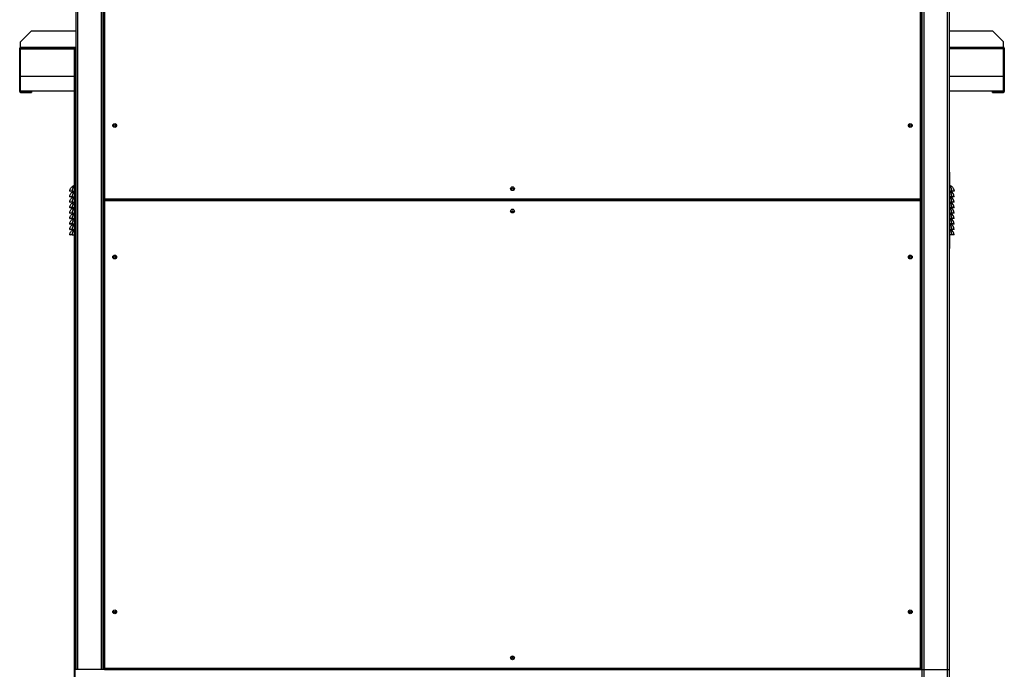
# Model space of a CAD drawing. Units: millimetres. Extents: x 465 to 16470, y 452 to 11592.
# Drawn here: x 14666 to 16469, y 4806 to 5996 of the extents above; entities that cross this region are included whole.
import ezdxf

# ---------------------------------------------------------------- set-up
doc = ezdxf.new("R2010")
doc.units = ezdxf.units.MM

msp = doc.modelspace()

# ---------------------------------------------------------------- linework, layer by layer
at = {"color": 7, "linetype": 'Continuous', "lineweight": 25}
for p, q in [((14768.5, 6731.1), (14768.5, 4805.6)), ((14818.5, 6731.1), (14818.5, 4805.6)), ((16318.5, 4805.6), (16318.5, 6731.1)), ((16368.5, 4805.6), (16368.5, 6731.1)), ((14820, 5667.3), (14820, 6186.7)), ((14821.2, 6186.7), (14821.2, 5667.3)), ((16315.8, 5667.3), (16315.8, 6186.7)), ((16317, 6186.7), (16317, 5667.3)), ((14687.5, 5975.1), (14667.5, 5955.1)), ((14687.5, 5975.1), (14768.5, 5975.1)), ((16368.5, 5975.1), (16447.5, 5975.1)), ((16467.5, 5955.1), (16447.5, 5975.1)), ((14667.5, 5945.2), (14667.5, 5955.1)), ((16467.5, 5945.2), (16467.5, 5955.1)), ((14667.4, 5943.5), (14665.9, 5943.5)), ((14665.9, 5864.2), (14665.9, 5943.5)), ((14667.4, 5864.2), (14667.4, 5943.5)), ((14667.5, 5943.6), (14667.5, 5945.2)), ((14667.5, 5943.6), (14767.6, 5943.6)), ((14667.5, 5864.2), (14667.5, 5942.1)), ((14667.5, 5892.1), (14667.5, 5942.1)), ((14667.5, 5942.1), (14766.5, 5942.1)), ((14766.5, 5942.6), (14767.6, 5942.6)), ((14766.5, 4755.6), (14766.5, 5942.6)), ((14767.6, 5943.6), (14767.6, 5942.6)), ((14767.6, 5943.6), (14768.5, 5943.6)), ((14767.6, 5942.6), (14768.5, 5942.6)), ((14767.6, 5942.6), (14768.5, 5942.6)), ((16368.5, 5943.6), (16467.5, 5943.6)), ((16467.5, 5942.1), (16368.5, 5942.1)), ((16467.5, 5943.6), (16467.5, 5945.2)), ((16467.5, 5942.1), (16467.5, 5864.2)), ((16467.5, 5892.1), (16467.5, 5942.1)), ((16467.6, 5943.5), (16467.6, 5864.2)), ((16467.6, 5943.5), (16469.1, 5943.5)), ((16469.1, 5943.5), (16469.1, 5864.2)), ((14667.5, 5892.1), (14667.5, 5892.1)), ((14667.5, 5865.1), (14667.5, 5892.1)), ((16467.5, 5892.1), (16467.5, 5892.1)), ((16467.5, 5865.1), (16467.5, 5892.1)), ((14665.9, 5864.2), (14667.4, 5864.2)), ((14667.5, 5865.1), (14766.5, 5865.1)), ((14667.5, 5865.1), (14766.5, 5865.1)), ((14667.5, 5865.1), (14667.5, 5865.1)), ((14667.5, 5864.1), (14667.5, 5862.6)), ((14677.4, 5864.1), (14667.5, 5864.1)), ((14677.4, 5862.6), (14667.5, 5862.6)), ((14687.5, 5862.6), (14667.5, 5862.6)), ((14667.5, 5862.5), (14667.5, 5862.6)), ((14667.5, 5862.5), (14687.5, 5862.5)), ((14677.4, 5862.6), (14677.4, 5864.1)), ((14677.4, 5864.1), (14687.4, 5864.1)), ((14687.4, 5862.6), (14677.4, 5862.6)), ((14687.4, 5864.1), (14687.4, 5862.6)), ((14687.5, 5864.1), (14687.4, 5864.1)), ((14687.5, 5862.6), (14687.5, 5864.1)), ((14687.5, 5862.5), (14687.5, 5862.6)), ((16368.5, 5865.1), (16467.5, 5865.1)), ((16368.5, 5865.1), (16467.5, 5865.1)), ((16447.5, 5862.6), (16447.5, 5864.1)), ((16447.6, 5864.1), (16447.5, 5864.1)), ((16467.5, 5862.6), (16447.5, 5862.6)), ((16447.5, 5862.6), (16447.5, 5862.5)), ((16447.5, 5862.5), (16467.5, 5862.5)), ((16447.6, 5862.6), (16447.6, 5864.1)), ((16447.6, 5864.1), (16457.6, 5864.1)), ((16457.6, 5862.6), (16447.6, 5862.6)), ((16457.6, 5864.1), (16457.6, 5862.6)), ((16467.5, 5864.1), (16457.6, 5864.1)), ((16467.5, 5862.6), (16457.6, 5862.6)), ((16467.5, 5865.1), (16467.5, 5865.1)), ((16467.5, 5864.1), (16467.5, 5862.6)), ((16467.5, 5862.6), (16467.5, 5862.5)), ((16469.1, 5864.2), (16467.6, 5864.2)), ((14765.5, 5716.3), (14766.5, 5716.3)), ((14765.5, 5716.3), (14765.5, 5576.3)), ((16369.5, 5716.3), (16368.5, 5716.3)), ((16369.5, 5576.3), (16369.5, 5716.3)), ((14757.6, 5681.4), (14758.5, 5681.3)), ((14762, 5681.5), (14765.5, 5681.5)), ((14762, 5681.5), (14762, 5681.3)), ((14762, 5681.3), (14765.5, 5681.3)), ((16373.1, 5681.5), (16369.5, 5681.5)), ((16373.1, 5681.3), (16369.5, 5681.3)), ((16373.1, 5681.5), (16373.1, 5681.3)), ((16377.5, 5681.4), (16376.5, 5681.3)), ((14757.6, 5671.4), (14758.5, 5671.3)), ((14762, 5671.5), (14765.5, 5671.5)), ((14762, 5671.5), (14762, 5671.3)), ((14762, 5671.3), (14765.5, 5671.3)), ((14821.2, 5667.3), (14820, 5667.3)), ((14820, 5663.9), (14821.2, 5663.9)), ((14820, 4807.8), (14820, 5663.9)), ((14821.2, 5667.3), (16315.8, 5667.3)), ((16315.8, 5666.1), (14821.2, 5666.1)), ((14821.2, 5665.1), (16315.8, 5665.1)), ((16315.8, 5663.9), (14821.2, 5663.9)), ((14821.2, 5663.9), (14821.2, 4807.8)), ((14842.9, 5665.1), (14842.9, 5666.1)), ((16294.1, 5666.1), (16294.1, 5665.1)), ((16315.8, 5667.3), (16315.8, 5666.1)), ((16315.8, 5665.1), (16315.8, 5663.9)), ((16315.8, 4807.8), (16315.8, 5663.9)), ((16317, 5663.9), (16317, 4807.8)), ((16373.1, 5671.5), (16369.5, 5671.5)), ((16373.1, 5671.3), (16369.5, 5671.3)), ((16373.1, 5671.5), (16373.1, 5671.3)), ((16377.5, 5671.4), (16376.5, 5671.3)), ((14757.6, 5661.4), (14758.5, 5661.3)), ((14757.6, 5651.4), (14758.5, 5651.3)), ((14762, 5661.5), (14765.5, 5661.5)), ((14762, 5661.5), (14762, 5661.3)), ((14762, 5661.3), (14765.5, 5661.3)), ((14762, 5651.5), (14765.5, 5651.5)), ((14762, 5651.5), (14762, 5651.3)), ((14762, 5651.3), (14765.5, 5651.3)), ((16373.1, 5661.5), (16369.5, 5661.5)), ((16373.1, 5661.3), (16369.5, 5661.3)), ((16373.1, 5651.5), (16369.5, 5651.5)), ((16373.1, 5651.3), (16369.5, 5651.3)), ((16373.1, 5661.5), (16373.1, 5661.3)), ((16373.1, 5651.5), (16373.1, 5651.3)), ((16377.5, 5661.4), (16376.5, 5661.3)), ((16377.5, 5651.4), (16376.5, 5651.3)), ((14757.6, 5641.4), (14758.5, 5641.3)), ((14757.6, 5631.4), (14758.5, 5631.3)), ((14762, 5641.5), (14765.5, 5641.5)), ((14762, 5641.5), (14762, 5641.3)), ((14762, 5641.3), (14765.5, 5641.3)), ((14762, 5631.5), (14765.5, 5631.5)), ((14762, 5631.5), (14762, 5631.3)), ((14762, 5631.3), (14765.5, 5631.3)), ((16373.1, 5641.5), (16369.5, 5641.5)), ((16373.1, 5641.3), (16369.5, 5641.3)), ((16373.1, 5631.5), (16369.5, 5631.5)), ((16373.1, 5631.3), (16369.5, 5631.3)), ((16373.1, 5641.5), (16373.1, 5641.3)), ((16373.1, 5631.5), (16373.1, 5631.3)), ((16377.5, 5641.4), (16376.5, 5641.3)), ((16377.5, 5631.4), (16376.5, 5631.3)), ((14757.6, 5621.4), (14758.5, 5621.3)), ((14757.6, 5611.4), (14758.5, 5611.3)), ((14762, 5621.5), (14765.5, 5621.5)), ((14762, 5621.5), (14762, 5621.3)), ((14762, 5621.3), (14765.5, 5621.3)), ((14762, 5611.5), (14765.5, 5611.5)), ((14762, 5611.5), (14762, 5611.3)), ((14762, 5611.3), (14765.5, 5611.3)), ((16373.1, 5621.5), (16369.5, 5621.5)), ((16373.1, 5621.3), (16369.5, 5621.3)), ((16373.1, 5611.5), (16369.5, 5611.5)), ((16373.1, 5611.3), (16369.5, 5611.3)), ((16373.1, 5621.5), (16373.1, 5621.3)), ((16373.1, 5611.5), (16373.1, 5611.3)), ((16377.5, 5621.4), (16376.5, 5621.3)), ((16377.5, 5611.4), (16376.5, 5611.3)), ((14757.6, 5601.4), (14758.5, 5601.3)), ((14762, 5601.5), (14765.5, 5601.5)), ((14762, 5601.5), (14762, 5601.3)), ((14762, 5601.3), (14765.5, 5601.3)), ((16373.1, 5601.5), (16369.5, 5601.5)), ((16373.1, 5601.3), (16369.5, 5601.3)), ((16373.1, 5601.5), (16373.1, 5601.3)), ((16377.5, 5601.4), (16376.5, 5601.3)), ((14765.5, 5576.3), (14766.5, 5576.3)), ((16369.5, 5576.3), (16368.5, 5576.3)), ((14772.1, 4805.6), (14768.5, 4805.6)), ((14814.9, 4805.6), (14772.1, 4805.6)), ((14818.5, 4805.6), (14814.9, 4805.6)), ((14820.1, 4805.6), (14818.5, 4805.6)), ((14821.2, 4807.8), (14820, 4807.8)), ((14821.2, 4805.6), (14820.1, 4805.6)), ((14821.2, 4807.8), (16315.8, 4807.8)), ((16315.8, 4806.6), (14821.2, 4806.6)), ((14821.2, 4805.6), (16315.8, 4805.6)), ((14821.2, 4804.4), (14821.2, 4805.6)), ((14842.9, 4805.6), (14842.9, 4806.6)), ((14849.5, 4805.6), (14849.5, 4806.6)), ((14908.1, 4806.4), (14849.5, 4806.4)), ((14908.2, 4806.6), (14907.8, 4805.6)), ((14940.8, 4805.6), (14941.2, 4806.6)), ((16196, 4806.4), (14941.1, 4806.4)), ((15519.1, 4805.6), (15519.1, 4806.4)), ((15535.1, 4805.6), (15535.1, 4806.4)), ((15600.1, 4805.6), (15600.1, 4806.4)), ((15616.1, 4805.6), (15616.1, 4806.4)), ((16079, 4806.4), (16079, 4805.6)), ((16195.9, 4806.6), (16196.3, 4805.6)), ((16229.3, 4805.6), (16228.9, 4806.6)), ((16287.5, 4806.4), (16229, 4806.4)), ((16287.5, 4806.6), (16287.5, 4805.6)), ((16294.1, 4806.6), (16294.1, 4805.6)), ((16315.8, 4807.8), (16315.8, 4806.6)), ((16315.8, 4805.6), (16316.9, 4805.6)), ((16315.8, 4805.6), (16315.8, 4804.4)), ((16316.9, 4805.6), (16318.5, 4805.6)), ((16318.5, 4805.6), (16322.1, 4805.6)), ((16318.5, 3575.6), (16318.5, 4805.6)), ((16322.1, 4805.6), (16364.9, 4805.6)), ((16322.1, 3575.6), (16322.1, 4805.6)), ((16364.9, 4805.6), (16368.5, 4805.6)), ((16364.9, 3575.6), (16364.9, 4805.6)), ((16368.5, 3575.6), (16368.5, 4805.6))]:
    msp.add_line(p, q, dxfattribs=at)
at = {"color": 8, "linetype": 'Continuous', "lineweight": 25}
for p, q in [((14772.1, 6731.1), (14772.1, 4805.6)), ((14814.9, 6731.1), (14814.9, 4805.6)), ((16322.1, 4805.6), (16322.1, 6731.1)), ((16364.9, 4805.6), (16364.9, 6731.1)), ((14667.5, 5945.2), (14768.5, 5945.2)), ((14667.5, 5943.6), (14767.5, 5943.6)), ((14767.6, 4785.6), (14767.6, 5942.6)), ((16368.5, 5945.2), (16467.5, 5945.2)), ((16368.5, 5943.6), (16467.5, 5943.6)), ((14667.5, 5892.1), (14766.5, 5892.1)), ((14667.5, 5892.1), (14766.5, 5892.1)), ((16368.5, 5892.1), (16467.5, 5892.1)), ((16368.5, 5892.1), (16467.5, 5892.1)), ((14667.5, 5864.2), (14667.5, 5864.2)), ((14667.5, 5862.6), (14667.5, 5862.6)), ((16467.6, 5864.2), (16467.5, 5864.2)), ((16467.5, 5862.6), (16467.5, 5862.6)), ((14842.9, 5804), (14842.9, 5800.1)), ((16294.1, 5800.1), (16294.1, 5804)), ((14820.1, 5663.9), (14820.1, 5667.3)), ((16316.9, 5667.3), (16316.9, 5663.9)), ((14842.9, 5562.9), (14842.9, 5558.9)), ((16294.1, 5558.9), (16294.1, 5562.9)), ((14842.9, 4912.9), (14842.9, 4908.9)), ((16294.1, 4908.9), (16294.1, 4912.9)), ((14820.1, 4805.6), (14820.1, 4807.8)), ((15534, 4805.6), (15534, 4806.4)), ((15535.2, 4805.6), (15535.2, 4806.4)), ((15600, 4805.6), (15600, 4806.4)), ((15601.2, 4805.6), (15601.2, 4806.4)), ((16316.9, 4807.8), (16316.9, 4805.6)), ((16316.9, 4805.6), (16316.9, 4804.4))]:
    msp.add_line(p, q, dxfattribs=at)
at = {"color": 7, "linetype": 'Continuous', "lineweight": 25, "flags": 128}
for points in [[(14667.5, 5862.6), (14667.2, 5862.7), (14667.1, 5862.7)], [(16468, 5862.7), (16467.8, 5862.7), (16467.5, 5862.6)], [(14821.2, 5666.1), (14821.2, 5666.2), (14821.2, 5666.2), (14821.2, 5666.3), (14821.2, 5666.5), (14821.2, 5666.7), (14821.2, 5666.9), (14821.2, 5667.1), (14821.2, 5667.3)], [(14821.2, 5663.9), (14821.2, 5664.2), (14821.2, 5664.4), (14821.2, 5664.6), (14821.2, 5664.8), (14821.2, 5664.9), (14821.2, 5665.1), (14821.2, 5665.1), (14821.2, 5665.1)], [(16317, 5667.3), (16317, 5667.3), (16317, 5667.3), (16316.8, 5667.3), (16316.7, 5667.3), (16316.5, 5667.3), (16316.3, 5667.3), (16316.1, 5667.3), (16315.8, 5667.3)], [(16315.8, 5663.9), (16316.1, 5663.9), (16316.3, 5663.9), (16316.5, 5663.9), (16316.7, 5663.9), (16316.8, 5663.9), (16317, 5663.9), (16317, 5663.9), (16317, 5663.9)], [(14821.2, 4806.6), (14821.2, 4806.7), (14821.2, 4806.7), (14821.2, 4806.8), (14821.2, 4807), (14821.2, 4807.2), (14821.2, 4807.4), (14821.2, 4807.6), (14821.2, 4807.8)], [(16317, 4807.8), (16317, 4807.8), (16317, 4807.8), (16316.8, 4807.8), (16316.7, 4807.8), (16316.5, 4807.8), (16316.3, 4807.8), (16316.1, 4807.8), (16315.8, 4807.8)]]:
    msp.add_lwpolyline(points, dxfattribs=at)
at = {"color": 7, "linetype": 'Continuous', "lineweight": 25}
for centre, radius in [((14840, 5802), 3.5), ((14839.9, 5802.1), 1.75), ((16297, 5802), 3.5), ((16297.1, 5802.1), 1.75), ((15568.5, 5686.1), 3.5), ((15568.5, 5685.1), 1.75), ((15568.5, 5645.1), 3.5), ((15568.5, 5644.1), 1.75), ((14840, 5560.9), 3.5), ((14839.9, 5560.6), 1.75), ((16297, 5560.9), 3.5), ((16297.1, 5560.6), 1.75), ((14840, 4910.9), 3.5), ((14839.9, 4910.6), 1.75), ((16297, 4910.9), 3.5), ((16297.1, 4910.6), 1.75), ((15568.5, 4826.6), 3.5), ((15568.5, 4826.4), 1.75)]:
    msp.add_circle(centre, radius, dxfattribs=at)
for centre, radius, start, end in [((14667.5, 5943.5), 1.6, 90, 180), ((14667.5, 5943.5), 0.1, 90, 180), ((14767.6, 5942.6), 1.01, 90, 180), ((14767.6, 5942.6), 0.01, 90, 180), ((16467.5, 5943.5), 1.6, 0, 90), ((16467.5, 5943.5), 0.1, 0, 90), ((14667.5, 5864.2), 1.6, 180, 270), ((14667.5, 5864), 1.51, 196.141, 270), ((14667.5, 5864.2), 0.1, 180, 270), ((16467.5, 5864.2), 1.6, 270, 0), ((16467.5, 5864.2), 0.1, 270, 0), ((16467.5, 5864), 1.51, 270, 343.5631), ((14766.1, 5688.5), 3.39, 98.6115, 116.1536), ((16369, 5688.5), 3.39, 63.8464, 81.3885), ((16365, 5670.2), 12.6, 5.5867, 61.623), ((16365, 5660.2), 12.6, 5.5867, 61.623), ((16365, 5650.2), 12.6, 5.5867, 61.623), ((16365, 5640.2), 12.6, 5.5867, 61.623), ((16365, 5630.2), 12.6, 5.5867, 61.623), ((16365, 5620.2), 12.6, 5.5867, 61.623), ((16365, 5610.2), 12.6, 5.5867, 61.623), ((16365, 5600.2), 12.6, 5.5867, 61.623), ((16091.4, 4803.6), 3.6, 33.749, 49.8082)]:
    msp.add_arc(centre, radius, start, end, dxfattribs=at)
for points in [[(14667.5, 5942.1), (14667.5, 5942.1), (14667.5, 5942.1), (14667.5, 5942.1), (14667.5, 5942.1), (14667.5, 5942.1), (14667.5, 5942.1)], [(16467.5, 5942.1), (16467.5, 5942.1), (16467.5, 5942.1), (16467.5, 5942.1), (16467.5, 5942.1), (16467.5, 5942.1), (16467.5, 5942.1)]]:
    msp.add_open_spline(points, degree=3, dxfattribs=at)
for points, knots in [([(14757.6, 5681.4), (14757.6, 5681.4), (14757.6, 5682.1), (14758, 5683.8), (14758.9, 5686.1), (14760.2, 5688.2), (14761.7, 5689.7), (14763.2, 5690.8), (14764.1, 5691.3), (14764.6, 5691.5)], [0, 0, 0, 0, 0.000004, 0.151407, 0.36777, 0.534958, 0.708068, 0.851979, 1, 1, 1, 1]), ([(14762, 5681.5), (14761.4, 5681.5), (14760.2, 5681.5), (14758.8, 5681.5), (14757.8, 5681.5), (14757.6, 5681.4), (14757.6, 5681.4)], [0, 0, 0, 0, 0.250448, 0.500843, 0.75068, 1, 1, 1, 1]), ([(14757.6, 5671.4), (14757.6, 5671.4), (14757.6, 5672.1), (14758, 5673.8), (14758.9, 5676.1), (14760.2, 5678.2), (14761.7, 5679.7), (14763.1, 5680.7), (14763.8, 5681.1), (14764.1, 5681.3)], [0, 0, 0, 0, 0.0000043, 0.1587931, 0.3857122, 0.5610561, 0.742612, 0.8935433, 1, 1, 1, 1]), ([(14762, 5681.3), (14761.5, 5681.3), (14760.8, 5681.3), (14760, 5681.3), (14759.4, 5681.3), (14758.7, 5681.3), (14758.6, 5681.3), (14758.5, 5681.3)], [0, 0, 0, 0, 0.2496475, 0.3745954, 0.5002658, 0.7496255, 1, 1, 1, 1]), ([(14765.5, 5691), (14765.3, 5690.7), (14764.7, 5690.1), (14763.8, 5688.7), (14762.9, 5686.8), (14762.3, 5684.4), (14762.1, 5682.4), (14762, 5681.5)], [0, 0, 0, 0, 0.15758, 0.342719, 0.533251, 0.779322, 1, 1, 1, 1]), ([(14765.5, 5681), (14765.3, 5680.7), (14764.7, 5680.1), (14763.8, 5678.7), (14762.9, 5676.8), (14762.3, 5674.4), (14762.1, 5672.4), (14762, 5671.5)], [0, 0, 0, 0, 0.1575799, 0.3427187, 0.533251, 0.7793221, 1, 1, 1, 1]), ([(14764.6, 5691.5), (14764.8, 5691.6), (14765.1, 5691.8), (14765.4, 5691.9), (14765.5, 5692)], [0, 0, 0, 0, 0.671779, 1, 1, 1, 1]), ([(16369.5, 5692), (16369.6, 5691.9), (16370, 5691.8), (16370.3, 5691.6), (16370.5, 5691.5)], [0, 0, 0, 0, 0.328221, 1, 1, 1, 1]), ([(16373.1, 5681.5), (16373, 5682.7), (16372.7, 5685), (16371.9, 5687.5), (16371, 5689.3), (16370.2, 5690.3), (16369.7, 5690.8), (16369.5, 5691)], [0, 0, 0, 0, 0.288896, 0.53528, 0.721278, 0.907448, 1, 1, 1, 1]), ([(16373.1, 5671.5), (16373, 5672.7), (16372.7, 5675), (16371.9, 5677.5), (16371, 5679.3), (16370.2, 5680.3), (16369.7, 5680.8), (16369.5, 5681)], [0, 0, 0, 0, 0.288896, 0.53528, 0.721278, 0.907448, 1, 1, 1, 1]), ([(16370.5, 5691.5), (16370.9, 5691.3), (16371.6, 5691), (16372.9, 5690.1), (16374.3, 5688.8), (16375.8, 5686.9), (16377, 5684.4), (16377.4, 5682.4), (16377.5, 5681.4), (16377.5, 5681.4)], [0, 0, 0, 0, 0.116257, 0.235614, 0.400095, 0.569879, 0.789956, 0.999996, 1, 1, 1, 1]), ([(16377.5, 5681.4), (16377.5, 5681.4), (16377.3, 5681.5), (16376.3, 5681.5), (16374.9, 5681.5), (16373.7, 5681.5), (16373.1, 5681.5)], [0, 0, 0, 0, 0.248724, 0.498605, 0.748964, 1, 1, 1, 1]), ([(16376.5, 5681.3), (16376.5, 5681.3), (16376.4, 5681.3), (16375.7, 5681.3), (16375, 5681.3), (16374.2, 5681.3), (16373.6, 5681.3), (16373.1, 5681.3)], [0, 0, 0, 0, 0.249779, 0.499184, 0.624134, 0.749767, 1, 1, 1, 1]), ([(14762, 5671.5), (14761.4, 5671.5), (14760.2, 5671.5), (14758.8, 5671.5), (14757.8, 5671.5), (14757.6, 5671.4), (14757.6, 5671.4)], [0, 0, 0, 0, 0.250448, 0.500843, 0.75068, 1, 1, 1, 1]), ([(14757.6, 5661.4), (14757.6, 5661.4), (14757.6, 5662.1), (14758, 5663.8), (14758.9, 5666.1), (14760.2, 5668.2), (14761.7, 5669.7), (14763.1, 5670.7), (14763.8, 5671.1), (14764.1, 5671.3)], [0, 0, 0, 0, 0.000004, 0.158793, 0.385712, 0.561056, 0.742612, 0.893543, 1, 1, 1, 1]), ([(14762, 5671.3), (14761.5, 5671.3), (14760.8, 5671.3), (14760, 5671.3), (14759.4, 5671.3), (14758.7, 5671.3), (14758.6, 5671.3), (14758.5, 5671.3)], [0, 0, 0, 0, 0.249648, 0.374595, 0.500266, 0.749626, 1, 1, 1, 1]), ([(14765.5, 5671), (14765.3, 5670.7), (14764.7, 5670.1), (14763.8, 5668.7), (14762.9, 5666.8), (14762.3, 5664.4), (14762.1, 5662.4), (14762, 5661.5)], [0, 0, 0, 0, 0.15758, 0.342719, 0.533251, 0.779322, 1, 1, 1, 1]), ([(16373.1, 5661.5), (16373, 5662.7), (16372.7, 5665), (16371.9, 5667.5), (16371, 5669.3), (16370.2, 5670.3), (16369.7, 5670.8), (16369.5, 5671)], [0, 0, 0, 0, 0.288896, 0.53528, 0.721278, 0.907448, 1, 1, 1, 1]), ([(16377.5, 5671.4), (16377.5, 5671.4), (16377.3, 5671.5), (16376.3, 5671.5), (16374.9, 5671.5), (16373.7, 5671.5), (16373.1, 5671.5)], [0, 0, 0, 0, 0.248724, 0.498605, 0.748964, 1, 1, 1, 1]), ([(16376.5, 5671.3), (16376.5, 5671.3), (16376.4, 5671.3), (16375.7, 5671.3), (16375, 5671.3), (16374.2, 5671.3), (16373.6, 5671.3), (16373.1, 5671.3)], [0, 0, 0, 0, 0.249779, 0.499184, 0.624134, 0.749767, 1, 1, 1, 1]), ([(14762, 5661.5), (14761.4, 5661.5), (14760.2, 5661.5), (14758.8, 5661.5), (14757.8, 5661.5), (14757.6, 5661.4), (14757.6, 5661.4)], [0, 0, 0, 0, 0.250448, 0.500843, 0.75068, 1, 1, 1, 1]), ([(14757.6, 5651.4), (14757.6, 5651.4), (14757.6, 5652.1), (14758, 5653.8), (14758.9, 5656.1), (14760.2, 5658.2), (14761.7, 5659.7), (14763.1, 5660.7), (14763.8, 5661.1), (14764.1, 5661.3)], [0, 0, 0, 0, 0.000004, 0.158793, 0.385712, 0.561056, 0.742612, 0.893543, 1, 1, 1, 1]), ([(14762, 5651.5), (14761.4, 5651.5), (14760.2, 5651.5), (14758.8, 5651.5), (14757.8, 5651.5), (14757.6, 5651.4), (14757.6, 5651.4)], [0, 0, 0, 0, 0.250448, 0.500843, 0.75068, 1, 1, 1, 1]), ([(14757.6, 5641.4), (14757.6, 5641.4), (14757.6, 5642.1), (14758, 5643.8), (14758.9, 5646.1), (14760.2, 5648.2), (14761.7, 5649.7), (14763.1, 5650.7), (14763.8, 5651.1), (14764.1, 5651.3)], [0, 0, 0, 0, 0.000004, 0.158793, 0.385712, 0.561056, 0.742612, 0.893543, 1, 1, 1, 1]), ([(14762, 5661.3), (14761.5, 5661.3), (14760.8, 5661.3), (14760, 5661.3), (14759.4, 5661.3), (14758.7, 5661.3), (14758.6, 5661.3), (14758.5, 5661.3)], [0, 0, 0, 0, 0.249648, 0.374595, 0.500266, 0.749626, 1, 1, 1, 1]), ([(14762, 5651.3), (14761.5, 5651.3), (14760.8, 5651.3), (14760, 5651.3), (14759.4, 5651.3), (14758.7, 5651.3), (14758.6, 5651.3), (14758.5, 5651.3)], [0, 0, 0, 0, 0.249648, 0.374595, 0.500266, 0.749626, 1, 1, 1, 1]), ([(14765.5, 5661), (14765.3, 5660.7), (14764.7, 5660.1), (14763.8, 5658.7), (14762.9, 5656.8), (14762.3, 5654.4), (14762.1, 5652.4), (14762, 5651.5)], [0, 0, 0, 0, 0.15758, 0.342719, 0.533251, 0.779322, 1, 1, 1, 1]), ([(14765.5, 5651), (14765.3, 5650.7), (14764.7, 5650.1), (14763.8, 5648.7), (14762.9, 5646.8), (14762.3, 5644.4), (14762.1, 5642.4), (14762, 5641.5)], [0, 0, 0, 0, 0.15758, 0.342719, 0.533251, 0.779322, 1, 1, 1, 1]), ([(16373.1, 5651.5), (16373, 5652.7), (16372.7, 5655), (16371.9, 5657.5), (16371, 5659.3), (16370.2, 5660.3), (16369.7, 5660.8), (16369.5, 5661)], [0, 0, 0, 0, 0.288896, 0.53528, 0.721278, 0.907448, 1, 1, 1, 1]), ([(16373.1, 5641.5), (16373, 5642.7), (16372.7, 5645), (16371.9, 5647.5), (16371, 5649.3), (16370.2, 5650.3), (16369.7, 5650.8), (16369.5, 5651)], [0, 0, 0, 0, 0.288896, 0.53528, 0.721278, 0.907448, 1, 1, 1, 1]), ([(16377.5, 5661.4), (16377.5, 5661.4), (16377.3, 5661.5), (16376.3, 5661.5), (16374.9, 5661.5), (16373.7, 5661.5), (16373.1, 5661.5)], [0, 0, 0, 0, 0.248724, 0.498605, 0.748964, 1, 1, 1, 1]), ([(16376.5, 5661.3), (16376.5, 5661.3), (16376.4, 5661.3), (16375.7, 5661.3), (16375, 5661.3), (16374.2, 5661.3), (16373.6, 5661.3), (16373.1, 5661.3)], [0, 0, 0, 0, 0.249779, 0.499184, 0.624134, 0.749767, 1, 1, 1, 1]), ([(16377.5, 5651.4), (16377.5, 5651.4), (16377.3, 5651.5), (16376.3, 5651.5), (16374.9, 5651.5), (16373.7, 5651.5), (16373.1, 5651.5)], [0, 0, 0, 0, 0.248724, 0.498605, 0.748964, 1, 1, 1, 1]), ([(16376.5, 5651.3), (16376.5, 5651.3), (16376.4, 5651.3), (16375.7, 5651.3), (16375, 5651.3), (16374.2, 5651.3), (16373.6, 5651.3), (16373.1, 5651.3)], [0, 0, 0, 0, 0.249779, 0.499184, 0.624134, 0.749767, 1, 1, 1, 1]), ([(14762, 5641.5), (14761.4, 5641.5), (14760.2, 5641.5), (14758.8, 5641.5), (14757.8, 5641.5), (14757.6, 5641.4), (14757.6, 5641.4)], [0, 0, 0, 0, 0.250448, 0.500843, 0.75068, 1, 1, 1, 1]), ([(14757.6, 5631.4), (14757.6, 5631.4), (14757.6, 5632.1), (14758, 5633.8), (14758.9, 5636.1), (14760.2, 5638.2), (14761.7, 5639.7), (14763.1, 5640.7), (14763.8, 5641.1), (14764.1, 5641.3)], [0, 0, 0, 0, 0.000004, 0.158793, 0.385712, 0.561056, 0.742612, 0.893543, 1, 1, 1, 1]), ([(14762, 5631.5), (14761.4, 5631.5), (14760.2, 5631.5), (14758.8, 5631.5), (14757.8, 5631.5), (14757.6, 5631.4), (14757.6, 5631.4)], [0, 0, 0, 0, 0.250448, 0.500843, 0.75068, 1, 1, 1, 1]), ([(14757.6, 5621.4), (14757.6, 5621.4), (14757.6, 5622.1), (14758, 5623.8), (14758.9, 5626.1), (14760.2, 5628.2), (14761.7, 5629.7), (14763.1, 5630.7), (14763.8, 5631.1), (14764.1, 5631.3)], [0, 0, 0, 0, 0.000004, 0.158793, 0.385712, 0.561056, 0.742612, 0.893543, 1, 1, 1, 1]), ([(14762, 5641.3), (14761.5, 5641.3), (14760.8, 5641.3), (14760, 5641.3), (14759.4, 5641.3), (14758.7, 5641.3), (14758.6, 5641.3), (14758.5, 5641.3)], [0, 0, 0, 0, 0.249648, 0.374595, 0.500266, 0.749626, 1, 1, 1, 1]), ([(14762, 5631.3), (14761.5, 5631.3), (14760.8, 5631.3), (14760, 5631.3), (14759.4, 5631.3), (14758.7, 5631.3), (14758.6, 5631.3), (14758.5, 5631.3)], [0, 0, 0, 0, 0.249648, 0.374595, 0.500266, 0.749626, 1, 1, 1, 1]), ([(14765.5, 5641), (14765.3, 5640.7), (14764.7, 5640.1), (14763.8, 5638.7), (14762.9, 5636.8), (14762.3, 5634.4), (14762.1, 5632.4), (14762, 5631.5)], [0, 0, 0, 0, 0.15758, 0.342719, 0.533251, 0.779322, 1, 1, 1, 1]), ([(14765.5, 5631), (14765.3, 5630.7), (14764.7, 5630.1), (14763.8, 5628.7), (14762.9, 5626.8), (14762.3, 5624.4), (14762.1, 5622.4), (14762, 5621.5)], [0, 0, 0, 0, 0.15758, 0.342719, 0.533251, 0.779322, 1, 1, 1, 1]), ([(16373.1, 5631.5), (16373, 5632.7), (16372.7, 5635), (16371.9, 5637.5), (16371, 5639.3), (16370.2, 5640.3), (16369.7, 5640.8), (16369.5, 5641)], [0, 0, 0, 0, 0.288896, 0.53528, 0.721278, 0.907448, 1, 1, 1, 1]), ([(16373.1, 5621.5), (16373, 5622.7), (16372.7, 5625), (16371.9, 5627.5), (16371, 5629.3), (16370.2, 5630.3), (16369.7, 5630.8), (16369.5, 5631)], [0, 0, 0, 0, 0.288896, 0.53528, 0.721278, 0.907448, 1, 1, 1, 1]), ([(16377.5, 5641.4), (16377.5, 5641.4), (16377.3, 5641.5), (16376.3, 5641.5), (16374.9, 5641.5), (16373.7, 5641.5), (16373.1, 5641.5)], [0, 0, 0, 0, 0.248724, 0.498605, 0.748964, 1, 1, 1, 1]), ([(16376.5, 5641.3), (16376.5, 5641.3), (16376.4, 5641.3), (16375.7, 5641.3), (16375, 5641.3), (16374.2, 5641.3), (16373.6, 5641.3), (16373.1, 5641.3)], [0, 0, 0, 0, 0.249779, 0.499184, 0.624134, 0.749767, 1, 1, 1, 1]), ([(16377.5, 5631.4), (16377.5, 5631.4), (16377.3, 5631.5), (16376.3, 5631.5), (16374.9, 5631.5), (16373.7, 5631.5), (16373.1, 5631.5)], [0, 0, 0, 0, 0.248724, 0.498605, 0.748964, 1, 1, 1, 1]), ([(16376.5, 5631.3), (16376.5, 5631.3), (16376.4, 5631.3), (16375.7, 5631.3), (16375, 5631.3), (16374.2, 5631.3), (16373.6, 5631.3), (16373.1, 5631.3)], [0, 0, 0, 0, 0.249779, 0.499184, 0.624134, 0.749767, 1, 1, 1, 1]), ([(14762, 5621.5), (14761.4, 5621.5), (14760.2, 5621.5), (14758.8, 5621.5), (14757.8, 5621.5), (14757.6, 5621.4), (14757.6, 5621.4)], [0, 0, 0, 0, 0.250448, 0.500843, 0.75068, 1, 1, 1, 1]), ([(14757.6, 5611.4), (14757.6, 5611.4), (14757.6, 5612.1), (14758, 5613.8), (14758.9, 5616.1), (14760.2, 5618.2), (14761.7, 5619.7), (14763.1, 5620.7), (14763.8, 5621.1), (14764.1, 5621.3)], [0, 0, 0, 0, 0.000004, 0.158793, 0.385712, 0.561056, 0.742612, 0.893543, 1, 1, 1, 1]), ([(14762, 5611.5), (14761.4, 5611.5), (14760.2, 5611.5), (14758.8, 5611.5), (14757.8, 5611.5), (14757.6, 5611.4), (14757.6, 5611.4)], [0, 0, 0, 0, 0.250448, 0.500843, 0.75068, 1, 1, 1, 1]), ([(14757.6, 5601.4), (14757.6, 5601.4), (14757.6, 5602.1), (14758, 5603.8), (14758.9, 5606.1), (14760.2, 5608.2), (14761.7, 5609.7), (14763.1, 5610.7), (14763.8, 5611.1), (14764.1, 5611.3)], [0, 0, 0, 0, 0.0000043, 0.1587931, 0.3857122, 0.5610561, 0.742612, 0.8935433, 1, 1, 1, 1]), ([(14762, 5621.3), (14761.5, 5621.3), (14760.8, 5621.3), (14760, 5621.3), (14759.4, 5621.3), (14758.7, 5621.3), (14758.6, 5621.3), (14758.5, 5621.3)], [0, 0, 0, 0, 0.249648, 0.374595, 0.500266, 0.749626, 1, 1, 1, 1]), ([(14762, 5611.3), (14761.5, 5611.3), (14760.8, 5611.3), (14760, 5611.3), (14759.4, 5611.3), (14758.7, 5611.3), (14758.6, 5611.3), (14758.5, 5611.3)], [0, 0, 0, 0, 0.249648, 0.374595, 0.500266, 0.749626, 1, 1, 1, 1]), ([(14765.5, 5621), (14765.3, 5620.7), (14764.7, 5620.1), (14763.8, 5618.7), (14762.9, 5616.8), (14762.3, 5614.4), (14762.1, 5612.4), (14762, 5611.5)], [0, 0, 0, 0, 0.15758, 0.342719, 0.533251, 0.779322, 1, 1, 1, 1]), ([(14765.5, 5611), (14765.3, 5610.7), (14764.7, 5610.1), (14763.8, 5608.7), (14762.9, 5606.8), (14762.3, 5604.4), (14762.1, 5602.4), (14762, 5601.5)], [0, 0, 0, 0, 0.15758, 0.342719, 0.533251, 0.779322, 1, 1, 1, 1]), ([(16373.1, 5611.5), (16373, 5612.7), (16372.7, 5615), (16371.9, 5617.5), (16371, 5619.3), (16370.2, 5620.3), (16369.7, 5620.8), (16369.5, 5621)], [0, 0, 0, 0, 0.288896, 0.53528, 0.721278, 0.907448, 1, 1, 1, 1]), ([(16373.1, 5601.5), (16373, 5602.7), (16372.7, 5605), (16371.9, 5607.5), (16371, 5609.3), (16370.2, 5610.3), (16369.7, 5610.8), (16369.5, 5611)], [0, 0, 0, 0, 0.288896, 0.53528, 0.721278, 0.907448, 1, 1, 1, 1]), ([(16377.5, 5621.4), (16377.5, 5621.4), (16377.3, 5621.5), (16376.3, 5621.5), (16374.9, 5621.5), (16373.7, 5621.5), (16373.1, 5621.5)], [0, 0, 0, 0, 0.248724, 0.498605, 0.748964, 1, 1, 1, 1]), ([(16376.5, 5621.3), (16376.5, 5621.3), (16376.4, 5621.3), (16375.7, 5621.3), (16375, 5621.3), (16374.2, 5621.3), (16373.6, 5621.3), (16373.1, 5621.3)], [0, 0, 0, 0, 0.249779, 0.499184, 0.624134, 0.749767, 1, 1, 1, 1]), ([(16377.5, 5611.4), (16377.5, 5611.4), (16377.3, 5611.5), (16376.3, 5611.5), (16374.9, 5611.5), (16373.7, 5611.5), (16373.1, 5611.5)], [0, 0, 0, 0, 0.248724, 0.498605, 0.748964, 1, 1, 1, 1]), ([(16376.5, 5611.3), (16376.5, 5611.3), (16376.4, 5611.3), (16375.7, 5611.3), (16375, 5611.3), (16374.2, 5611.3), (16373.6, 5611.3), (16373.1, 5611.3)], [0, 0, 0, 0, 0.249779, 0.499184, 0.624134, 0.749767, 1, 1, 1, 1]), ([(14762, 5601.5), (14761.4, 5601.5), (14760.2, 5601.5), (14758.8, 5601.5), (14757.8, 5601.5), (14757.6, 5601.4), (14757.6, 5601.4)], [0, 0, 0, 0, 0.250448, 0.500843, 0.75068, 1, 1, 1, 1]), ([(14762, 5601.3), (14761.5, 5601.3), (14760.8, 5601.3), (14760, 5601.3), (14759.4, 5601.3), (14758.7, 5601.3), (14758.6, 5601.3), (14758.5, 5601.3)], [0, 0, 0, 0, 0.249648, 0.374595, 0.500266, 0.749626, 1, 1, 1, 1]), ([(16377.5, 5601.4), (16377.5, 5601.4), (16377.3, 5601.5), (16376.3, 5601.5), (16374.9, 5601.5), (16373.7, 5601.5), (16373.1, 5601.5)], [0, 0, 0, 0, 0.248724, 0.498605, 0.748964, 1, 1, 1, 1]), ([(16376.5, 5601.3), (16376.5, 5601.3), (16376.4, 5601.3), (16375.7, 5601.3), (16375, 5601.3), (16374.2, 5601.3), (16373.6, 5601.3), (16373.1, 5601.3)], [0, 0, 0, 0, 0.249779, 0.499184, 0.624134, 0.749767, 1, 1, 1, 1])]:
    msp.add_open_spline(points, degree=3, knots=knots, dxfattribs=at)

doc.saveas('drawing.dxf')
